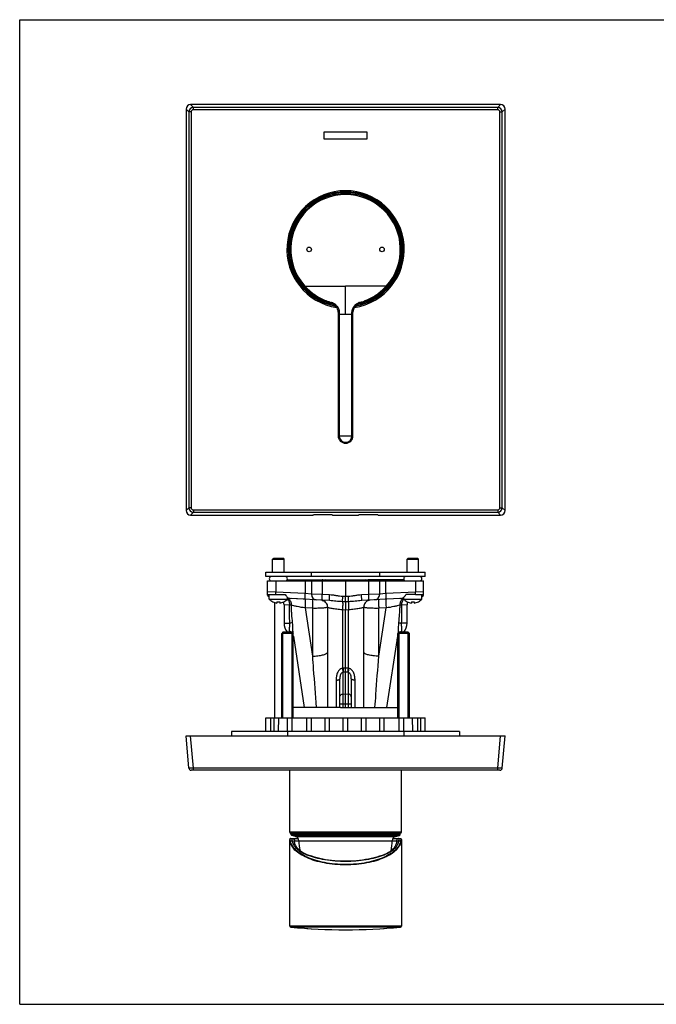
# Model space of a CAD drawing. Units: millimetres. Extents: x 0 to 559, y 0 to 432.
# Drawn here: x 0 to 279, y 0 to 432 of the extents above; entities that cross this region are included whole.
import ezdxf

# ---------------------------------------------------------------- set-up
doc = ezdxf.new("R2010")
doc.units = ezdxf.units.MM
doc.header["$LTSCALE"] = 30.734
doc.layers.get('0').update_dxf_attribs({"linetype": 'CONTINUOUS'})
for name, color, linetype in [('03___PRT_ALL_CURVES', 7, 'CONTINUOUS'), ('_CURVE', 7, 'CONTINUOUS'), ('AXES_REF', 7, 'CONTINUOUS'), ('AXIS', 7, 'CONTINUOUS'), ('COURBE-COTA', 7, 'CONTINUOUS'), ('DATUM_AXIS', 7, 'CONTINUOUS')]:
    doc.layers.add(name, color=color, linetype=linetype)

msp = doc.modelspace()

# ---------------------------------------------------------------- linework, layer by layer
at = {"color": 7, "linetype": 'Continuous'}
for p, q in [((0, 0), (0, 431.8)), ((0, 431.8), (558.8, 431.8)), ((76.24, 393.33), (75.01, 394.56)), ((211.02, 394.56), (75.01, 394.56)), ((76.24, 392.33), (76.24, 393.33)), ((209.79, 393.33), (76.24, 393.33)), ((209.79, 393.33), (211.02, 394.56)), ((209.79, 392.33), (209.79, 393.33)), ((73.02, 392.57), (73.02, 216.55)), ((74.25, 391.33), (73.02, 392.57)), ((74.25, 391.33), (74.25, 217.78)), ((75.25, 391.33), (74.25, 391.33)), ((75.25, 391.33), (75.25, 217.78)), ((209.79, 392.33), (76.24, 392.33)), ((210.79, 217.78), (210.79, 391.33)), ((210.79, 391.33), (211.78, 391.33)), ((211.78, 391.33), (213.02, 392.57)), ((211.78, 217.78), (211.78, 391.33)), ((213.02, 216.55), (213.02, 392.57)), ((125.14, 314.97), (124.81, 314.67)), ((143.02, 302.71), (143.02, 314.96)), ((160.89, 314.97), (161.23, 314.67)), ((139.77, 303.5), (139.77, 249.31)), ((139.77, 302.71), (146.27, 302.71)), ((140.21, 302.71), (140.21, 249.31)), ((145.82, 249.31), (145.82, 302.71)), ((146.27, 249.31), (146.27, 303.5)), ((139.77, 249.31), (146.27, 249.31)), ((74.25, 217.78), (73.02, 216.55)), ((75.25, 217.78), (74.25, 217.78)), ((76.24, 216.79), (209.79, 216.79)), ((76.24, 216.79), (76.24, 215.79)), ((209.79, 216.79), (209.79, 215.79)), ((210.79, 217.78), (211.78, 217.78)), ((211.78, 217.78), (213.02, 216.55)), ((76.24, 215.79), (75.01, 214.56)), ((75.01, 214.56), (128.75, 214.56)), ((76.24, 215.79), (209.79, 215.79)), ((128.75, 214.56), (129.02, 214.82)), ((129.02, 214.82), (137.02, 214.82)), ((137.28, 214.56), (137.02, 214.82)), ((137.28, 214.56), (148.75, 214.56)), ((148.75, 214.56), (149.02, 214.82)), ((149.02, 214.82), (157.02, 214.82)), ((157.28, 214.56), (157.02, 214.82)), ((157.28, 214.56), (211.02, 214.56)), ((209.79, 215.79), (211.02, 214.56)), ((108.02, 187.58), (108.02, 189.58)), ((108.02, 189.58), (178.02, 189.58)), ((178.02, 187.58), (108.02, 187.58)), ((108.77, 179.38), (108.77, 185.68)), ((108.77, 185.68), (177.27, 185.68)), ((112.37, 185.68), (112.37, 180.78)), ((125.28, 185.68), (125.28, 180.1)), ((128.02, 187.58), (128.02, 189.58)), ((128.02, 185.68), (128.02, 179.84)), ((132.81, 185.68), (132.81, 179.72)), ((143.02, 185.68), (143.02, 178.77)), ((153.23, 179.72), (153.23, 185.68)), ((158.02, 187.58), (158.02, 189.58)), ((158.02, 179.84), (158.02, 185.68)), ((160.76, 180.1), (160.76, 185.68)), ((173.66, 185.68), (173.66, 180.78)), ((177.27, 179.38), (177.27, 185.68)), ((178.02, 187.58), (178.02, 189.58)), ((112.37, 180.78), (108.77, 180.86)), ((108.77, 179.68), (112.34, 179.68)), ((125.28, 180.1), (112.37, 180.78)), ((135.97, 177.05), (118.59, 177.96)), ((128.02, 179.84), (125.28, 180.1)), ((132.81, 179.72), (128.02, 179.84)), ((136, 179.55), (132.81, 179.72)), ((143.02, 178.77), (141.8, 178.84)), ((144.24, 178.84), (143.02, 178.77)), ((143.02, 176.46), (143.02, 178.77)), ((153.23, 179.72), (150.04, 179.55)), ((160.67, 177.61), (150.06, 177.05)), ((158.02, 179.84), (153.23, 179.72)), ((160.76, 180.1), (158.02, 179.84)), ((173.66, 180.78), (160.76, 180.1)), ((177.27, 180.86), (173.66, 180.78)), ((173.69, 179.68), (177.27, 179.68)), ((111.06, 176.48), (111.08, 176.51)), ((112.92, 176.51), (112.92, 175.95)), ((114.12, 176.51), (114.12, 175.95)), ((115.95, 176.51), (115.97, 176.48)), ((118.45, 175.08), (116.02, 175.25)), ((125.23, 173.83), (128.44, 152.69)), ((128.44, 173.66), (125.23, 173.83)), ((128.44, 173.66), (128.44, 152.69)), ((135.05, 174.18), (135.05, 154.35)), ((141.65, 172.97), (141.65, 147.37)), ((143.02, 172.9), (141.65, 172.97)), ((143.02, 176.46), (141.72, 176.53)), ((144.32, 176.53), (143.02, 176.46)), ((143.02, 176.46), (143.02, 172.9)), ((144.38, 172.97), (143.02, 172.9)), ((143.02, 147.43), (143.02, 172.9)), ((144.38, 147.37), (144.38, 172.97)), ((150.99, 154.35), (150.99, 174.18)), ((157.59, 152.69), (160.8, 173.83)), ((160.8, 173.83), (157.59, 173.66)), ((157.59, 152.69), (157.59, 173.66)), ((170.02, 175.25), (167.58, 175.08)), ((170.02, 167.15), (170.02, 175.25)), ((170.06, 176.48), (170.08, 176.51)), ((171.92, 176.51), (171.92, 175.95)), ((173.12, 176.51), (173.12, 175.95)), ((174.95, 176.51), (174.97, 176.48)), ((116.02, 167.15), (118.55, 167.15)), ((170.02, 167.15), (167.49, 167.15)), ((115.52, 163.18), (115.02, 162.68)), ((115.02, 125.68), (115.02, 162.68)), ((120.02, 162.68), (115.02, 162.68)), ((119.52, 163.18), (115.52, 163.18)), ((119.52, 163.18), (120.02, 162.68)), ((120.02, 125.68), (120.02, 162.68)), ((120.11, 161.51), (124.87, 130.18)), ((161.17, 130.18), (165.92, 161.51)), ((166.52, 163.18), (166.02, 162.68)), ((166.02, 125.68), (166.02, 162.68)), ((171.02, 162.68), (166.02, 162.68)), ((170.52, 163.18), (166.52, 163.18)), ((170.52, 163.18), (171.02, 162.68)), ((171.02, 125.68), (171.02, 162.68)), ((143.02, 147.43), (141.94, 147.39)), ((144.1, 147.39), (143.02, 147.43)), ((143.02, 145.62), (143.02, 147.43)), ((140.52, 130.18), (140.52, 142.78)), ((143.02, 145.62), (141.94, 145.59)), ((141.94, 130.18), (141.94, 145.59)), ((143.02, 130.18), (143.02, 145.62)), ((144.1, 145.59), (143.02, 145.62)), ((144.1, 145.59), (144.1, 130.18)), ((145.52, 142.78), (145.52, 130.18)), ((138.87, 142.08), (138.87, 130.18)), ((147.17, 130.18), (147.17, 142.08)), ((141.94, 136.08), (143.02, 136.13)), ((143.02, 136.13), (144.1, 136.08)), ((140.52, 131.8), (145.52, 131.8)), ((140.86, 130.18), (145.17, 130.18)), ((108.02, 119.68), (108.02, 125.68)), ((108.02, 125.68), (178.02, 125.68)), ((110.09, 125.68), (110.09, 119.68)), ((111.51, 125.68), (111.51, 119.68)), ((113.61, 125.68), (113.46, 119.68)), ((117.52, 119.68), (117.52, 125.68)), ((119.52, 119.68), (119.52, 125.68)), ((126.02, 119.68), (126.02, 125.68)), ((128.02, 119.68), (128.02, 125.68)), ((134.02, 119.68), (134.02, 125.68)), ((136.02, 119.68), (136.02, 125.68)), ((142.02, 119.68), (142.02, 125.68)), ((144.02, 119.68), (144.02, 125.68)), ((150.02, 119.68), (150.02, 125.68)), ((152.02, 119.68), (152.02, 125.68)), ((158.02, 119.68), (158.02, 125.68)), ((160.02, 119.68), (160.02, 125.68)), ((166.52, 119.68), (166.52, 125.68)), ((168.52, 119.68), (168.52, 125.68)), ((172.57, 119.68), (172.42, 125.68)), ((174.53, 125.68), (174.53, 119.68)), ((175.94, 125.68), (175.94, 119.68)), ((178.02, 119.68), (178.02, 125.68)), ((74.25, 103.6), (73.02, 117.68)), ((73.02, 117.68), (213.02, 117.68)), ((76.24, 103.6), (75.01, 117.68)), ((209.79, 103.6), (211.02, 117.68)), ((211.78, 103.6), (213.02, 117.68)), ((210.79, 102.68), (75.25, 102.68)), ((76.24, 102.68), (76.24, 103.6)), ((209.79, 103.6), (76.24, 103.6)), ((209.79, 102.68), (209.79, 103.6)), ((167.52, 75.48), (118.52, 75.48)), ((167.22, 75.18), (118.82, 75.18)), ((167.02, 74.57), (119.02, 74.57)), ((166.65, 74.08), (119.39, 74.08)), ((121.04, 73.64), (165, 73.64)), ((118.52, 72.23), (118.52, 72.23)), ((118.52, 34.34), (118.52, 72.2)), ((118.79, 71.75), (119.63, 71.75)), ((118.82, 72.68), (122.27, 72.68)), ((120.56, 71.44), (120.56, 71.44)), ((120.65, 71.72), (122.52, 71.72)), ((122.52, 71.73), (163.52, 71.73)), ((163.51, 71.72), (165.38, 71.72)), ((163.77, 72.68), (167.22, 72.68)), ((165.47, 71.44), (165.47, 71.44)), ((166.4, 71.75), (167.24, 71.75)), ((167.52, 72.23), (167.52, 72.23)), ((167.52, 72.2), (167.52, 34.34)), ((122.2, 68.11), (122.04, 68.28)), ((122.2, 68.11), (122.2, 68.11)), ((125.9, 65.73), (125.28, 66)), ((126.23, 65.59), (125.9, 65.73)), ((126.23, 65.59), (126.23, 65.59)), ((160.16, 65.74), (159.8, 65.59)), ((159.8, 65.59), (159.8, 65.59)), ((160.78, 66.01), (160.16, 65.74)), ((164, 68.29), (163.83, 68.11)), ((163.83, 68.11), (163.83, 68.11)), ((167.52, 34.34), (118.52, 34.34)), ((167.07, 33.84), (118.97, 33.84)), ((0, 0), (558.8, 0))]:
    msp.add_line(p, q, dxfattribs=at)
at = {"color": 2, "linetype": 'Continuous'}
for p, q in [((115.52, 125.68), (115.52, 163.18)), ((119.52, 125.68), (119.52, 163.18)), ((166.52, 125.68), (166.52, 163.18)), ((170.52, 125.68), (170.52, 163.18))]:
    msp.add_line(p, q, dxfattribs=at)
at = {"color": 7, "linetype": 'Continuous'}
for points in [[(146.27, 303.5), (146.27, 303.63), (146.28, 303.78), (146.29, 303.94), (146.31, 304.1), (146.34, 304.26), (146.38, 304.43), (146.42, 304.59), (146.47, 304.75), (146.53, 304.91), (146.59, 305.07), (146.66, 305.22), (146.73, 305.36), (146.81, 305.5), (146.89, 305.64), (146.98, 305.77), (147.06, 305.89), (147.15, 306), (147.24, 306.11), (147.33, 306.21), (147.41, 306.3), (147.5, 306.38), (147.58, 306.46), (147.67, 306.54), (147.77, 306.62), (147.86, 306.69), (147.94, 306.75), (148.03, 306.81), (148.11, 306.86), (148.19, 306.92), (148.28, 306.96), (148.35, 307.01), (148.43, 307.05), (148.5, 307.09), (148.57, 307.12), (148.63, 307.15)], [(120.02, 160.97), (120.04, 160.93), (120.15, 160.7), (120.24, 160.45), (120.31, 160.17), (120.33, 160.06)], [(165.71, 160.06), (165.72, 160.15), (165.78, 160.41), (165.87, 160.66), (165.97, 160.89), (166.02, 160.97)], [(118.79, 72.68), (118.72, 72.66), (118.64, 72.62), (118.59, 72.55), (118.55, 72.48), (118.53, 72.4), (118.52, 72.32), (118.52, 72.23)], [(120.62, 71.02), (120.61, 71.07), (120.59, 71.16), (120.58, 71.24), (120.57, 71.31), (120.57, 71.36), (120.56, 71.4), (120.56, 71.43), (120.56, 71.44)], [(121.51, 68.97), (121.28, 69.32), (121.08, 69.68), (120.91, 70.04), (120.77, 70.41), (120.67, 70.78), (120.62, 71.02)], [(165.42, 71.02), (165.37, 70.8), (165.27, 70.42), (165.13, 70.06), (164.96, 69.69), (164.76, 69.33), (164.54, 68.98)], [(165.47, 71.44), (165.47, 71.43), (165.47, 71.4), (165.47, 71.36), (165.46, 71.31), (165.45, 71.24), (165.44, 71.16), (165.43, 71.08), (165.42, 71.02)], [(167.52, 72.23), (167.51, 72.32), (167.5, 72.4), (167.48, 72.48), (167.45, 72.56), (167.39, 72.62), (167.31, 72.67), (167.24, 72.68)], [(122.04, 68.28), (121.76, 68.62), (121.51, 68.97)], [(125.28, 66), (124.69, 66.29), (124.15, 66.59), (123.64, 66.91), (123.18, 67.23), (122.77, 67.57), (122.4, 67.91), (122.2, 68.11)], [(159.8, 65.59), (159.03, 65.3), (157.9, 64.91), (156.74, 64.55), (155.54, 64.23), (154.31, 63.93), (153.06, 63.67), (151.77, 63.44), (150.47, 63.24), (149.15, 63.07), (147.81, 62.94), (146.45, 62.84), (145.09, 62.77), (143.72, 62.74), (142.34, 62.74), (140.97, 62.77), (139.6, 62.84), (138.25, 62.94), (136.91, 63.07), (135.58, 63.24), (134.28, 63.43), (133, 63.67), (131.74, 63.93), (130.52, 64.22), (129.32, 64.55), (128.15, 64.9), (127.02, 65.29), (126.23, 65.59)], [(163.83, 68.11), (163.65, 67.92), (163.28, 67.58), (162.87, 67.25), (162.41, 66.92), (161.91, 66.61), (161.36, 66.3), (160.78, 66.01)], [(164.54, 68.98), (164.28, 68.63), (164, 68.29)]]:
    msp.add_lwpolyline(points, dxfattribs=at)
for centre, radius, start, end in [((76.25, 391.33), 2, 90.2198, 179.7802), ((209.78, 391.33), 2, 0.2198, 89.7802), ((143.02, 331.06), 25.75, 278.614, 261.3859), ((143.02, 331.06), 25.25, 279.7635, 260.2366), ((143.02, 331.06), 24.5, 284.7372, 255.2628), ((143.02, 331.06), 24.05, 318.013, 221.987), ((135.77, 303.5), 4, 0, 75.2628), ((135.85, 303.7), 4.21, 74.2944, 75.8589), ((135.84, 303.67), 4.25, 68.6278, 74.291), ((150.27, 303.5), 4, 104.7372, 180), ((150.19, 303.68), 4.24, 104.1503, 111.3332), ((143.02, 249.31), 3.25, 180, 360), ((143.02, 249.31), 2.81, 180, 360), ((76.25, 217.79), 2, 180.2198, 269.7802), ((209.78, 217.79), 2, 270.2198, 359.7802), ((110.77, 180.88), 2.5, 216.8699, 239.9992), ((130.52, 179.84), 2.5, 180, 267), ((132.06, 174.29), 2.97, 81.0509, 86.988), ((132.06, 174.25), 3, 75.1875, 81.0561), ((153.98, 174.25), 3, 98.9436, 104.8122), ((153.97, 174.29), 2.97, 93.0117, 98.9488), ((155.52, 179.84), 2.5, 273, 360), ((175.27, 180.88), 2.5, 300.0206, 323.1301), ((113.52, 181.23), 5.31, 242.6837, 263.5129), ((113.52, 182.45), 5.97, 264.2295, 275.7705), ((113.52, 181.23), 5.31, 276.4871, 297.3163), ((113.02, 175.25), 3, 0, 23.1633), ((173.02, 175.25), 3, 156.8368, 180), ((172.52, 181.23), 5.31, 242.6837, 263.5129), ((172.52, 182.45), 5.97, 264.2295, 275.7705), ((172.52, 181.23), 5.31, 276.4871, 297.3163), ((164.02, 167.15), 6, 318.6226, 360), ((117.64, 161.13), 2.5, 8.6706, 17.6253), ((116.41, 159.45), 3.97, 8.8249, 24.501), ((169.63, 159.45), 3.97, 155.4985, 171.1784), ((168.39, 161.13), 2.5, 162.3803, 171.3305), ((143.53, 164.18), 22.56, 356.274, 356.7091), ((142.05, 144.11), 3.28, 91.9848, 97.0273), ((143.98, 144.11), 3.28, 82.9727, 88.0152), ((141.95, 144.95), 0.634, 90.772, 99.4887), ((144.09, 144.95), 0.634, 80.5113, 89.228), ((75.25, 103.68), 1, 185, 270), ((210.79, 103.68), 1, 270, 355), ((118.82, 75.48), 0.3, 180, 270), ((119.52, 74.57), 0.5, 180, 255), ((120.52, 71.71), 2, 0.7224, 75), ((165.52, 71.71), 2, 105, 179.2776), ((166.52, 74.57), 0.5, 285, 360), ((167.22, 75.48), 0.3, 270, 360), ((157.56, 73.37), 9.82, 350.4578, 351.6201), ((126.86, 73.32), 7.34, 222.782, 226.6927), ((127.29, 73.79), 7.98, 226.6765, 228.0953), ((127.66, 74.19), 8.53, 228.1039, 230.2712), ((137.54, 95.14), 31.79, 248.4612, 249.0585), ((148.5, 95.13), 31.78, 290.9424, 291.5392), ((158.38, 74.19), 8.53, 309.7313, 311.8954), ((158.74, 73.79), 7.98, 311.9039, 313.3252), ((159.3, 73.21), 7.18, 313.2635, 317.2637), ((119.02, 34.34), 0.5, 180, 264.4956), ((143.02, 283.39), 250.7, 264.4956, 275.5044), ((167.02, 34.34), 0.5, 275.5044, 360)]:
    msp.add_arc(centre, radius, start, end, dxfattribs=at)
for centre, major_axis, start_param, end_param in [((75.02, 392.55), (-1.42, 1.42), -0.7816, 0.7816), ((211.01, 392.55), (1.42, 1.42), -0.7816, 0.7816), ((75.02, 216.57), (1.42, 1.42), 2.359993, 3.923193), ((211.01, 216.57), (1.42, -1.42), -0.7816, 0.7816)]:
    msp.add_ellipse(centre, major_axis=major_axis, ratio=0.992433, start_param=start_param, end_param=end_param, dxfattribs=at)
for points, knots in [([(76.24, 392.33), (76.11, 392.33), (75.85, 392.28), (75.52, 392.06), (75.3, 391.72), (75.25, 391.46), (75.25, 391.33)], [0, 0, 0, 0, 0.249986, 0.5, 0.750014, 1, 1, 1, 1]), ([(210.79, 391.33), (210.79, 391.46), (210.74, 391.72), (210.52, 392.06), (210.18, 392.28), (209.92, 392.33), (209.79, 392.33)], [0, 0, 0, 0, 0.249986, 0.5, 0.750014, 1, 1, 1, 1]), ([(125.14, 314.97), (126.63, 314.99), (129.61, 314.94), (134.07, 314.96), (138.55, 314.96), (141.53, 314.96), (143.02, 314.96)], [0, 0, 0, 0, 0.249725, 0.499682, 0.749799, 1, 1, 1, 1]), ([(125.14, 314.97), (125.92, 314.11), (128.02, 312.09), (131.2, 309.98), (134.37, 308.54), (136.04, 308), (136.88, 307.79)], [0, 0, 0, 0, 0.250105, 0.624838, 0.812459, 1, 1, 1, 1]), ([(160.89, 314.97), (159.4, 314.99), (156.43, 314.94), (151.96, 314.96), (147.49, 314.96), (144.51, 314.96), (143.02, 314.96)], [0, 0, 0, 0, 0.249725, 0.499682, 0.749799, 1, 1, 1, 1]), ([(149.15, 307.79), (150.28, 308.07), (153.03, 309.03), (157.11, 311.33), (159.73, 313.68), (160.89, 314.97)], [0, 0, 0, 0, 0.250102, 0.625042, 1, 1, 1, 1]), ([(136.88, 307.79), (136.87, 307.73), (136.85, 307.65), (136.82, 307.55), (136.81, 307.49), (136.8, 307.44), (136.79, 307.4), (136.79, 307.38), (136.78, 307.36), (136.78, 307.36)], [0, 0, 0, 0, 0.390904, 0.563988, 0.713477, 0.835089, 0.924843, 0.980203, 1, 1, 1, 1]), ([(137.39, 307.62), (137.59, 307.54), (137.89, 307.4), (138.26, 307.16), (138.52, 306.95), (138.76, 306.72), (139.07, 306.41), (139.42, 305.98), (139.77, 305.41), (140.1, 304.6), (140.21, 303.93), (140.21, 303.49)], [0, 0, 0, 0, 0.125087, 0.187675, 0.250231, 0.312764, 0.375297, 0.500346, 0.625417, 0.750512, 1, 1, 1, 1]), ([(145.82, 303.49), (145.82, 303.93), (145.93, 304.6), (146.27, 305.42), (146.61, 305.98), (146.97, 306.41), (147.28, 306.72), (147.51, 306.96), (147.77, 307.16), (148.14, 307.4), (148.44, 307.55), (148.65, 307.63)], [0, 0, 0, 0, 0.249484, 0.374583, 0.499654, 0.624703, 0.687236, 0.749768, 0.812325, 0.874914, 1, 1, 1, 1]), ([(149.15, 307.79), (149.17, 307.73), (149.19, 307.65), (149.21, 307.55), (149.23, 307.49), (149.24, 307.44), (149.25, 307.4), (149.25, 307.38), (149.25, 307.36), (149.25, 307.36)], [0, 0, 0, 0, 0.390904, 0.563988, 0.713477, 0.835089, 0.924843, 0.980203, 1, 1, 1, 1]), ([(140.21, 303.49), (140.15, 303.49), (140.07, 303.49), (139.96, 303.49), (139.9, 303.49), (139.85, 303.49), (139.8, 303.49), (139.78, 303.5), (139.77, 303.49), (139.77, 303.5)], [0, 0, 0, 0, 0.39041, 0.563794, 0.713722, 0.835771, 0.925811, 0.981143, 1, 1, 1, 1]), ([(145.82, 303.49), (145.88, 303.49), (145.96, 303.49), (146.07, 303.49), (146.14, 303.49), (146.19, 303.49), (146.23, 303.49), (146.25, 303.5), (146.27, 303.49), (146.27, 303.5)], [0, 0, 0, 0, 0.39041, 0.563794, 0.713722, 0.835771, 0.925811, 0.981143, 1, 1, 1, 1]), ([(75.25, 217.78), (75.25, 217.65), (75.3, 217.39), (75.52, 217.06), (75.85, 216.84), (76.11, 216.79), (76.24, 216.79)], [0, 0, 0, 0, 0.249986, 0.5, 0.750014, 1, 1, 1, 1]), ([(209.79, 216.79), (209.92, 216.79), (210.18, 216.84), (210.52, 217.06), (210.74, 217.39), (210.79, 217.65), (210.79, 217.78)], [0, 0, 0, 0, 0.249986, 0.5, 0.750014, 1, 1, 1, 1]), ([(125.23, 177.61), (125.24, 177.61), (125.25, 177.6), (125.27, 177.55), (125.28, 177.51), (125.28, 177.47)], [0, 0, 0, 0, 0.114277, 0.308809, 1, 1, 1, 1]), ([(125.3, 177.37), (125.32, 177.17), (125.33, 176.68), (125.33, 175.86), (125.29, 174.88), (125.25, 174.18), (125.23, 173.83)], [0, 0, 0, 0, 0.167076, 0.4106, 0.700266, 1, 1, 1, 1]), ([(125.37, 177.61), (125.36, 177.61), (125.34, 177.62), (125.31, 177.69), (125.29, 177.83), (125.26, 178.06), (125.25, 178.37), (125.24, 178.74), (125.24, 179.16), (125.26, 179.62), (125.27, 179.94), (125.28, 180.1)], [0, 0, 0, 0, 0.009683, 0.02617, 0.084612, 0.17702, 0.300483, 0.450528, 0.621482, 0.807072, 1, 1, 1, 1]), ([(125.28, 177.47), (125.29, 177.46), (125.29, 177.43), (125.3, 177.39), (125.3, 177.37)], [0, 0, 0, 0, 0.225227, 1, 1, 1, 1]), ([(128.44, 177.45), (128.45, 177.45), (128.47, 177.41), (128.49, 177.36), (128.51, 177.26), (128.52, 177.12), (128.53, 176.95), (128.54, 176.66), (128.55, 176.23), (128.54, 175.65), (128.52, 175.01), (128.49, 174.34), (128.46, 173.89), (128.44, 173.66)], [0, 0, 0, 0, 0.008049, 0.024653, 0.050855, 0.086595, 0.131455, 0.184936, 0.314895, 0.46983, 0.641627, 0.821582, 1, 1, 1, 1]), ([(132.78, 177.22), (132.78, 177.22), (132.77, 177.24), (132.76, 177.27), (132.75, 177.34), (132.75, 177.42), (132.75, 177.52), (132.74, 177.7), (132.74, 177.97), (132.75, 178.35), (132.76, 178.77), (132.78, 179.24), (132.8, 179.55), (132.81, 179.72)], [0, 0, 0, 0, 0.006327, 0.021236, 0.04532, 0.078493, 0.12045, 0.17084, 0.294912, 0.446026, 0.618353, 0.805489, 1, 1, 1, 1]), ([(132.82, 177.15), (133.14, 177.07), (133.76, 176.79), (134.49, 176.09), (134.96, 175.19), (135.05, 174.51), (135.05, 174.18)], [0, 0, 0, 0, 0.24966, 0.499482, 0.749615, 1, 1, 1, 1]), ([(135.97, 177.05), (135.97, 177.05), (135.96, 177.07), (135.95, 177.11), (135.95, 177.17), (135.94, 177.25), (135.94, 177.36), (135.94, 177.54), (135.94, 177.81), (135.94, 178.18), (135.96, 178.61), (135.97, 179.07), (135.99, 179.39), (136, 179.55)], [0, 0, 0, 0, 0.006327, 0.021237, 0.045322, 0.078495, 0.120452, 0.170842, 0.294913, 0.446027, 0.618354, 0.80549, 1, 1, 1, 1]), ([(141.72, 176.53), (140.74, 176.59), (139.3, 176.73), (137.39, 176.94), (136.44, 177.03), (135.97, 177.05)], [0, 0, 0, 0, 0.506348, 0.754624, 1, 1, 1, 1]), ([(141.8, 178.84), (141.31, 178.87), (140.34, 178.98), (138.9, 179.2), (137.45, 179.42), (136.48, 179.52), (136, 179.55)], [0, 0, 0, 0, 0.249987, 0.500011, 0.750011, 1, 1, 1, 1]), ([(141.72, 176.53), (141.71, 176.66), (141.71, 176.96), (141.73, 177.73), (141.77, 178.38), (141.8, 178.84)], [0, 0, 0, 0, 0.162046, 0.397058, 1, 1, 1, 1]), ([(150.04, 179.55), (149.55, 179.52), (148.58, 179.42), (147.14, 179.2), (145.69, 178.98), (144.72, 178.87), (144.24, 178.84)], [0, 0, 0, 0, 0.249989, 0.499989, 0.750013, 1, 1, 1, 1]), ([(144.32, 176.53), (144.32, 176.66), (144.32, 176.96), (144.3, 177.73), (144.27, 178.38), (144.24, 178.84)], [0, 0, 0, 0, 0.162047, 0.39706, 1, 1, 1, 1]), ([(150.06, 177.05), (149.59, 177.03), (148.64, 176.94), (146.73, 176.73), (145.29, 176.59), (144.32, 176.53)], [0, 0, 0, 0, 0.245377, 0.493651, 1, 1, 1, 1]), ([(150.06, 177.05), (150.07, 177.05), (150.07, 177.07), (150.08, 177.11), (150.09, 177.17), (150.09, 177.25), (150.1, 177.36), (150.1, 177.54), (150.1, 177.81), (150.09, 178.18), (150.08, 178.61), (150.06, 179.07), (150.04, 179.39), (150.04, 179.55)], [0, 0, 0, 0, 0.006325, 0.021235, 0.045319, 0.078492, 0.120449, 0.170839, 0.294911, 0.446026, 0.618353, 0.805489, 1, 1, 1, 1]), ([(153.21, 177.15), (152.89, 177.07), (152.27, 176.79), (151.54, 176.09), (151.07, 175.19), (150.98, 174.51), (150.99, 174.18)], [0, 0, 0, 0, 0.24966, 0.499482, 0.749615, 1, 1, 1, 1]), ([(153.25, 177.22), (153.26, 177.22), (153.27, 177.24), (153.27, 177.27), (153.28, 177.34), (153.28, 177.42), (153.29, 177.52), (153.29, 177.7), (153.29, 177.97), (153.28, 178.35), (153.27, 178.77), (153.25, 179.24), (153.24, 179.55), (153.23, 179.72)], [0, 0, 0, 0, 0.006327, 0.021236, 0.04532, 0.078493, 0.12045, 0.17084, 0.294912, 0.446026, 0.618353, 0.805489, 1, 1, 1, 1]), ([(157.59, 177.45), (157.58, 177.45), (157.56, 177.41), (157.55, 177.36), (157.53, 177.26), (157.52, 177.12), (157.5, 176.95), (157.49, 176.66), (157.49, 176.23), (157.5, 175.65), (157.52, 175.01), (157.55, 174.34), (157.58, 173.89), (157.59, 173.66)], [0, 0, 0, 0, 0.008049, 0.024653, 0.050855, 0.086595, 0.131455, 0.184936, 0.314895, 0.46983, 0.641627, 0.821582, 1, 1, 1, 1]), ([(160.67, 177.61), (160.68, 177.61), (160.7, 177.62), (160.72, 177.69), (160.75, 177.83), (160.77, 178.06), (160.79, 178.37), (160.79, 178.74), (160.79, 179.16), (160.78, 179.62), (160.76, 179.94), (160.76, 180.1)], [0, 0, 0, 0, 0.009683, 0.02617, 0.084613, 0.17702, 0.300483, 0.450528, 0.621482, 0.807072, 1, 1, 1, 1]), ([(160.74, 177.37), (160.72, 177.17), (160.7, 176.68), (160.71, 175.86), (160.74, 174.88), (160.78, 174.18), (160.8, 173.83)], [0, 0, 0, 0, 0.167076, 0.4106, 0.700266, 1, 1, 1, 1]), ([(160.75, 177.47), (160.75, 177.46), (160.74, 177.43), (160.74, 177.39), (160.74, 177.37)], [0, 0, 0, 0, 0.225227, 1, 1, 1, 1]), ([(160.8, 177.61), (160.8, 177.61), (160.78, 177.6), (160.76, 177.55), (160.76, 177.51), (160.75, 177.47)], [0, 0, 0, 0, 0.114278, 0.30881, 1, 1, 1, 1]), ([(118.55, 167.15), (118.5, 168.47), (118.43, 170.45), (118.41, 173.09), (118.43, 174.41), (118.45, 175.08)], [0, 0, 0, 0, 0.499924, 0.749979, 1, 1, 1, 1]), ([(119.22, 175), (119.16, 175.01), (118.91, 175.03), (118.65, 175.06), (118.45, 175.08)], [0, 0, 0, 0, 0.221101, 1, 1, 1, 1]), ([(125.23, 173.83), (124.07, 173.99), (122.44, 174.25), (120.44, 174.68), (119.59, 174.89), (119.22, 175)], [0, 0, 0, 0, 0.571382, 0.808713, 1, 1, 1, 1]), ([(119.77, 167.33), (119.64, 168.61), (119.47, 170.52), (119.29, 173.08), (119.23, 174.36), (119.22, 175)], [0, 0, 0, 0, 0.499024, 0.749187, 1, 1, 1, 1]), ([(135.05, 174.18), (135.02, 174.15), (134.95, 174.1), (134.73, 174.01), (134.33, 173.91), (133.7, 173.82), (132.89, 173.74), (131.93, 173.68), (130.84, 173.65), (129.67, 173.64), (128.86, 173.65), (128.44, 173.66)], [0, 0, 0, 0, 0.016127, 0.039015, 0.106599, 0.202887, 0.325605, 0.471339, 0.635762, 0.813876, 1, 1, 1, 1]), ([(141.65, 172.97), (141.22, 173), (140.39, 173.08), (139.19, 173.22), (138.1, 173.36), (137.15, 173.52), (136.35, 173.68), (135.74, 173.84), (135.35, 173.98), (135.14, 174.09), (135.07, 174.15), (135.05, 174.18)], [0, 0, 0, 0, 0.19026, 0.370684, 0.535383, 0.679692, 0.800151, 0.894335, 0.960812, 0.983654, 1, 1, 1, 1]), ([(141.72, 176.53), (141.73, 176.45), (141.74, 176.26), (141.76, 175.77), (141.75, 175.03), (141.72, 174.03), (141.68, 173.33), (141.65, 172.97)], [0, 0, 0, 0, 0.070156, 0.163402, 0.406355, 0.697728, 1, 1, 1, 1]), ([(144.32, 176.53), (144.31, 176.45), (144.29, 176.26), (144.28, 175.77), (144.28, 175.03), (144.32, 174.03), (144.36, 173.33), (144.38, 172.97)], [0, 0, 0, 0, 0.070156, 0.163402, 0.406355, 0.697728, 1, 1, 1, 1]), ([(150.99, 174.18), (150.96, 174.15), (150.9, 174.09), (150.69, 173.98), (150.29, 173.84), (149.68, 173.68), (148.89, 173.52), (147.93, 173.36), (146.84, 173.22), (145.64, 173.08), (144.81, 173), (144.38, 172.97)], [0, 0, 0, 0, 0.016346, 0.039188, 0.105665, 0.199849, 0.320308, 0.464617, 0.629316, 0.80974, 1, 1, 1, 1]), ([(157.59, 173.66), (157.18, 173.65), (156.37, 173.64), (155.19, 173.65), (154.11, 173.68), (153.15, 173.74), (152.34, 173.82), (151.71, 173.91), (151.3, 174.01), (151.08, 174.1), (151.01, 174.15), (150.99, 174.18)], [0, 0, 0, 0, 0.186124, 0.364238, 0.528661, 0.674395, 0.797113, 0.893401, 0.960985, 0.983873, 1, 1, 1, 1]), ([(166.82, 175), (166.44, 174.89), (165.59, 174.68), (163.59, 174.25), (161.96, 173.99), (160.8, 173.83)], [0, 0, 0, 0, 0.191287, 0.428618, 1, 1, 1, 1]), ([(166.82, 175), (166.8, 174.36), (166.74, 173.08), (166.57, 170.52), (166.39, 168.61), (166.27, 167.33)], [0, 0, 0, 0, 0.250812, 0.500976, 1, 1, 1, 1]), ([(167.58, 175.08), (167.51, 175.07), (167.26, 175.05), (167, 175.02), (166.82, 175)], [0, 0, 0, 0, 0.277857, 1, 1, 1, 1]), ([(167.58, 175.08), (167.61, 174.41), (167.63, 173.09), (167.6, 170.45), (167.54, 168.47), (167.49, 167.15)], [0, 0, 0, 0, 0.250021, 0.500076, 1, 1, 1, 1]), ([(118.45, 163.66), (118.43, 163.9), (118.43, 164.42), (118.51, 165.58), (118.59, 166.51), (118.55, 167.15)], [0, 0, 0, 0, 0.209295, 0.446941, 1, 1, 1, 1]), ([(119.77, 167.33), (119.6, 167.3), (119.19, 167.23), (118.78, 167.17), (118.55, 167.15)], [0, 0, 0, 0, 0.420296, 1, 1, 1, 1]), ([(119.98, 162.72), (119.94, 163.47), (119.91, 165.01), (119.85, 166.55), (119.77, 167.33)], [0, 0, 0, 0, 0.491658, 1, 1, 1, 1]), ([(166.27, 167.33), (166.19, 166.58), (166.12, 165.1), (166.1, 163.62), (166.06, 162.89)], [0, 0, 0, 0, 0.507459, 1, 1, 1, 1]), ([(166.27, 167.33), (166.43, 167.3), (166.84, 167.23), (167.25, 167.17), (167.49, 167.15)], [0, 0, 0, 0, 0.420268, 1, 1, 1, 1]), ([(167.49, 167.15), (167.44, 166.51), (167.52, 165.58), (167.61, 164.42), (167.6, 163.9), (167.58, 163.66)], [0, 0, 0, 0, 0.553098, 0.790727, 1, 1, 1, 1]), ([(118.49, 163.18), (118.49, 163.22), (118.48, 163.38), (118.47, 163.54), (118.45, 163.66)], [0, 0, 0, 0, 0.227982, 1, 1, 1, 1]), ([(119.14, 163.18), (119.09, 163.23), (118.87, 163.41), (118.64, 163.56), (118.45, 163.66)], [0, 0, 0, 0, 0.243686, 1, 1, 1, 1]), ([(120.11, 161.51), (120.1, 161.57), (120.06, 161.83), (120.03, 162.09), (120.02, 162.29)], [0, 0, 0, 0, 0.245456, 1, 1, 1, 1]), ([(166.02, 162.29), (166.01, 162.22), (165.99, 161.96), (165.95, 161.7), (165.92, 161.51)], [0, 0, 0, 0, 0.254366, 1, 1, 1, 1]), ([(166.89, 163.18), (166.95, 163.23), (167.16, 163.41), (167.4, 163.56), (167.58, 163.66)], [0, 0, 0, 0, 0.243686, 1, 1, 1, 1]), ([(167.58, 163.66), (167.58, 163.62), (167.56, 163.46), (167.55, 163.3), (167.54, 163.18)], [0, 0, 0, 0, 0.271865, 1, 1, 1, 1]), ([(128.44, 152.69), (129.25, 152.7), (130.43, 152.77), (131.92, 152.97), (132.89, 153.17), (133.7, 153.41), (134.27, 153.65), (134.62, 153.86), (134.86, 154.06), (135, 154.23), (135.05, 154.35)], [0, 0, 0, 0, 0.345994, 0.503962, 0.645851, 0.767895, 0.867478, 0.908566, 0.943995, 1, 1, 1, 1]), ([(128.44, 152.69), (128.58, 150.82), (129.14, 143.31), (129.7, 135.81), (130.11, 130.18)], [0, 0, 0, 0, 0.249524, 1, 1, 1, 1]), ([(135.05, 154.35), (135.05, 152.34), (135.04, 144.29), (135.03, 136.23), (135.03, 130.18)], [0, 0, 0, 0, 0.249503, 1, 1, 1, 1]), ([(151.01, 130.18), (151, 132.2), (150.99, 140.26), (150.99, 148.32), (150.99, 154.35)], [0, 0, 0, 0, 0.250505, 1, 1, 1, 1]), ([(157.59, 152.69), (156.78, 152.7), (155.61, 152.77), (154.11, 152.97), (153.15, 153.17), (152.33, 153.41), (151.77, 153.65), (151.41, 153.86), (151.17, 154.06), (151.03, 154.23), (150.99, 154.35)], [0, 0, 0, 0, 0.345994, 0.503962, 0.645851, 0.767895, 0.867478, 0.908566, 0.943995, 1, 1, 1, 1]), ([(155.92, 130.18), (156.06, 132.06), (156.61, 139.56), (157.17, 147.06), (157.59, 152.69)], [0, 0, 0, 0, 0.250483, 1, 1, 1, 1]), ([(141.65, 147.37), (141.38, 147.33), (140.86, 147.13), (140.22, 146.61), (139.73, 145.96), (139.26, 144.98), (138.94, 143.67), (138.87, 142.61), (138.87, 142.08)], [0, 0, 0, 0, 0.126045, 0.252251, 0.378543, 0.504592, 0.75419, 1, 1, 1, 1]), ([(141.65, 147.37), (141.69, 147.03), (141.76, 146.43), (141.82, 145.83), (141.84, 145.58)], [0, 0, 0, 0, 0.576768, 1, 1, 1, 1]), ([(141.94, 147.39), (141.95, 147.05), (141.95, 146.44), (141.95, 145.84), (141.94, 145.59)], [0, 0, 0, 0, 0.575983, 1, 1, 1, 1]), ([(144.1, 147.39), (144.09, 147.05), (144.08, 146.44), (144.08, 145.84), (144.1, 145.59)], [0, 0, 0, 0, 0.575983, 1, 1, 1, 1]), ([(144.38, 147.37), (144.34, 147.03), (144.28, 146.43), (144.21, 145.83), (144.19, 145.58)], [0, 0, 0, 0, 0.576768, 1, 1, 1, 1]), ([(147.17, 142.08), (147.17, 142.61), (147.1, 143.67), (146.78, 144.98), (146.3, 145.96), (145.81, 146.61), (145.17, 147.13), (144.65, 147.33), (144.38, 147.37)], [0, 0, 0, 0, 0.24581, 0.495408, 0.621457, 0.747749, 0.873955, 1, 1, 1, 1]), ([(138.87, 142.08), (139.1, 142.11), (139.42, 142.16), (139.82, 142.27), (140.06, 142.36), (140.25, 142.45), (140.4, 142.56), (140.49, 142.66), (140.52, 142.75), (140.52, 142.78)], [0, 0, 0, 0, 0.3673, 0.524579, 0.661039, 0.775405, 0.867728, 0.940299, 1, 1, 1, 1]), ([(141.84, 145.58), (141.68, 145.55), (141.38, 145.43), (141.05, 145.09), (140.83, 144.71), (140.65, 144.19), (140.54, 143.54), (140.52, 143.03), (140.52, 142.78)], [0, 0, 0, 0, 0.143869, 0.283146, 0.415511, 0.541198, 0.777269, 1, 1, 1, 1]), ([(145.52, 142.78), (145.52, 143.03), (145.5, 143.54), (145.39, 144.19), (145.2, 144.71), (144.98, 145.09), (144.65, 145.43), (144.35, 145.55), (144.19, 145.58)], [0, 0, 0, 0, 0.222732, 0.458801, 0.584489, 0.716854, 0.856131, 1, 1, 1, 1]), ([(147.17, 142.08), (146.94, 142.11), (146.61, 142.16), (146.21, 142.27), (145.97, 142.36), (145.78, 142.45), (145.64, 142.56), (145.54, 142.66), (145.52, 142.75), (145.52, 142.78)], [0, 0, 0, 0, 0.3673, 0.524579, 0.661039, 0.775405, 0.867728, 0.940299, 1, 1, 1, 1]), ([(140.52, 134.78), (140.52, 134.94), (140.59, 135.28), (140.91, 135.71), (141.38, 135.99), (141.75, 136.07), (141.94, 136.08)], [0, 0, 0, 0, 0.23373, 0.477029, 0.733635, 1, 1, 1, 1]), ([(145.52, 134.78), (145.52, 134.94), (145.44, 135.28), (145.12, 135.71), (144.65, 135.99), (144.28, 136.07), (144.1, 136.08)], [0, 0, 0, 0, 0.23373, 0.477029, 0.733635, 1, 1, 1, 1]), ([(76.24, 103.6), (76.11, 103.59), (75.86, 103.58), (75.49, 103.57), (75.15, 103.56), (74.85, 103.56), (74.61, 103.56), (74.44, 103.57), (74.34, 103.57), (74.29, 103.58), (74.27, 103.58), (74.25, 103.59), (74.25, 103.6)], [0, 0, 0, 0, 0.194257, 0.381349, 0.553549, 0.704515, 0.828589, 0.920984, 0.954224, 0.978395, 0.993461, 1, 1, 1, 1]), ([(211.78, 103.6), (211.78, 103.59), (211.77, 103.58), (211.74, 103.58), (211.69, 103.57), (211.59, 103.57), (211.43, 103.56), (211.18, 103.56), (210.88, 103.56), (210.54, 103.57), (210.18, 103.58), (209.92, 103.59), (209.79, 103.6)], [0, 0, 0, 0, 0.006541, 0.021607, 0.045776, 0.079015, 0.17141, 0.295485, 0.446451, 0.618651, 0.805743, 1, 1, 1, 1]), ([(118.59, 71.56), (118.57, 71.69), (118.54, 71.91), (118.52, 72.13), (118.52, 72.23)], [0, 0, 0, 0, 0.577008, 1, 1, 1, 1]), ([(118.59, 71.56), (118.6, 71.61), (118.64, 71.71), (118.74, 71.74), (118.79, 71.75)], [0, 0, 0, 0, 0.483874, 1, 1, 1, 1]), ([(143.02, 61.13), (141.43, 61.13), (138.31, 61.27), (133.82, 61.89), (129.7, 62.87), (126.11, 64.17), (123.14, 65.73), (120.85, 67.49), (119.27, 69.42), (118.71, 70.87), (118.59, 71.56)], [0, 0, 0, 0, 0.168996, 0.331727, 0.482917, 0.618824, 0.737518, 0.838896, 0.924911, 1, 1, 1, 1]), ([(118.72, 72.5), (118.72, 72.54), (118.73, 72.6), (118.76, 72.66), (118.78, 72.67)], [0, 0, 0, 0, 0.610463, 1, 1, 1, 1]), ([(118.72, 72.39), (118.72, 72.4), (118.72, 72.44), (118.72, 72.47), (118.72, 72.5)], [0, 0, 0, 0, 0.27044, 1, 1, 1, 1]), ([(118.79, 71.75), (118.78, 71.81), (118.75, 72.03), (118.72, 72.24), (118.72, 72.39)], [0, 0, 0, 0, 0.302778, 1, 1, 1, 1]), ([(143.02, 61.31), (141.44, 61.31), (138.35, 61.45), (133.89, 62.07), (129.8, 63.05), (126.24, 64.36), (123.3, 65.92), (121.03, 67.68), (119.46, 69.61), (118.91, 71.05), (118.79, 71.75)], [0, 0, 0, 0, 0.168822, 0.331379, 0.482409, 0.618198, 0.736854, 0.838312, 0.924553, 1, 1, 1, 1]), ([(119.63, 71.75), (119.61, 71.88), (119.58, 72.07), (119.56, 72.3), (119.56, 72.44), (119.56, 72.54), (119.58, 72.62), (119.61, 72.67), (119.64, 72.68), (119.66, 72.68)], [0, 0, 0, 0, 0.417696, 0.582688, 0.717856, 0.823587, 0.901345, 0.955765, 1, 1, 1, 1]), ([(119.63, 71.75), (119.86, 71.75), (120.21, 71.65), (120.52, 71.33), (120.6, 71.12), (120.62, 71.02)], [0, 0, 0, 0, 0.51174, 0.758622, 1, 1, 1, 1]), ([(121.46, 68.34), (121, 68.84), (120.2, 69.9), (119.74, 71.14), (119.63, 71.75)], [0, 0, 0, 0, 0.529363, 1, 1, 1, 1]), ([(119.66, 72.68), (119.78, 72.68), (120.04, 72.63), (120.37, 72.42), (120.59, 72.1), (120.65, 71.84), (120.65, 71.72)], [0, 0, 0, 0, 0.249493, 0.499279, 0.749484, 1, 1, 1, 1]), ([(120.56, 71.44), (120.56, 71.48), (120.56, 71.55), (120.57, 71.64), (120.6, 71.7), (120.64, 71.72), (120.65, 71.72)], [0, 0, 0, 0, 0.382827, 0.661763, 0.85142, 1, 1, 1, 1]), ([(167.24, 71.75), (167.12, 71.05), (166.57, 69.61), (165.01, 67.68), (162.73, 65.91), (159.79, 64.35), (156.23, 63.05), (152.15, 62.07), (147.68, 61.45), (144.59, 61.31), (143.02, 61.31)], [0, 0, 0, 0, 0.075497, 0.16178, 0.26328, 0.381957, 0.517746, 0.668737, 0.831247, 1, 1, 1, 1]), ([(167.44, 71.56), (167.32, 70.87), (166.76, 69.42), (165.18, 67.49), (162.89, 65.73), (159.92, 64.17), (156.33, 62.87), (152.21, 61.89), (147.72, 61.27), (144.6, 61.13), (143.02, 61.13)], [0, 0, 0, 0, 0.075139, 0.161195, 0.262615, 0.381331, 0.517238, 0.66839, 0.831073, 1, 1, 1, 1]), ([(166.4, 71.75), (166.29, 71.14), (165.83, 69.9), (165.04, 68.84), (164.57, 68.34)], [0, 0, 0, 0, 0.470638, 1, 1, 1, 1]), ([(166.38, 72.68), (166.25, 72.68), (166, 72.63), (165.67, 72.42), (165.45, 72.1), (165.39, 71.84), (165.38, 71.72)], [0, 0, 0, 0, 0.249493, 0.499279, 0.749484, 1, 1, 1, 1]), ([(165.38, 71.72), (165.4, 71.72), (165.44, 71.7), (165.46, 71.64), (165.48, 71.55), (165.48, 71.48), (165.47, 71.44)], [0, 0, 0, 0, 0.148577, 0.338231, 0.617167, 1, 1, 1, 1]), ([(166.4, 71.75), (166.17, 71.75), (165.82, 71.65), (165.52, 71.33), (165.43, 71.12), (165.42, 71.02)], [0, 0, 0, 0, 0.51174, 0.758622, 1, 1, 1, 1]), ([(166.38, 72.68), (166.39, 72.68), (166.43, 72.67), (166.45, 72.62), (166.47, 72.54), (166.48, 72.44), (166.47, 72.3), (166.45, 72.07), (166.42, 71.88), (166.4, 71.75)], [0, 0, 0, 0, 0.044234, 0.098655, 0.176412, 0.282143, 0.417312, 0.582305, 1, 1, 1, 1]), ([(167.22, 72.68), (167.23, 72.68), (167.25, 72.68), (167.28, 72.65), (167.3, 72.6), (167.32, 72.5), (167.32, 72.34), (167.3, 72.2), (167.3, 72.12)], [0, 0, 0, 0, 0.057938, 0.120327, 0.200262, 0.304393, 0.594839, 1, 1, 1, 1]), ([(167.44, 71.56), (167.44, 71.61), (167.39, 71.71), (167.29, 71.74), (167.24, 71.75)], [0, 0, 0, 0, 0.483875, 1, 1, 1, 1]), ([(167.3, 72.12), (167.29, 72.1), (167.29, 72.04), (167.28, 71.99), (167.27, 71.94)], [0, 0, 0, 0, 0.237676, 1, 1, 1, 1]), ([(167.52, 72.23), (167.52, 72.13), (167.5, 71.91), (167.46, 71.69), (167.44, 71.56)], [0, 0, 0, 0, 0.422992, 1, 1, 1, 1]), ([(121.46, 68.34), (121.6, 68.36), (121.87, 68.35), (122.11, 68.2), (122.2, 68.11)], [0, 0, 0, 0, 0.516075, 1, 1, 1, 1]), ([(125.87, 65.57), (125.17, 65.85), (123.89, 66.44), (122.71, 67.22), (122.21, 67.64)], [0, 0, 0, 0, 0.536136, 1, 1, 1, 1]), ([(125.87, 65.57), (125.93, 65.6), (126.05, 65.63), (126.18, 65.61), (126.23, 65.59)], [0, 0, 0, 0, 0.525276, 1, 1, 1, 1]), ([(159.86, 65.45), (158.66, 64.99), (156.08, 64.17), (150.48, 62.98), (143.02, 62.4), (135.55, 62.98), (129.95, 64.17), (127.38, 64.99), (126.17, 65.45)], [0, 0, 0, 0, 0.11277, 0.23562, 0.499999, 0.764378, 0.88723, 1, 1, 1, 1]), ([(160.17, 65.57), (160.11, 65.6), (159.99, 65.63), (159.86, 65.61), (159.8, 65.59)], [0, 0, 0, 0, 0.525277, 1, 1, 1, 1]), ([(163.83, 67.64), (163.33, 67.22), (162.15, 66.44), (160.87, 65.85), (160.17, 65.57)], [0, 0, 0, 0, 0.463857, 1, 1, 1, 1]), ([(164.57, 68.34), (164.43, 68.36), (164.16, 68.35), (163.92, 68.2), (163.83, 68.11)], [0, 0, 0, 0, 0.516075, 1, 1, 1, 1])]:
    msp.add_open_spline(points, degree=3, knots=knots, dxfattribs=at)
for points in [[(140.21, 303.49), (140.21, 303.23), (140.21, 302.97), (140.21, 302.71)], [(145.82, 302.71), (145.82, 302.97), (145.82, 303.23), (145.82, 303.49)], [(118.78, 72.67), (118.79, 72.68), (118.8, 72.68), (118.82, 72.68)]]:
    msp.add_open_spline(points, degree=3, dxfattribs=at)
at = {"layer": '03___PRT_ALL_CURVES', "color": 40, "linetype": 'Continuous'}
for p, q in [((133.49, 382.47), (133.49, 379.56)), ((152.54, 382.47), (133.49, 382.47)), ((152.54, 379.56), (152.54, 382.47)), ((133.49, 379.56), (152.54, 379.56)), ((126.02, 33.26), (128.02, 33.13)), ((158.02, 33.13), (160.02, 33.26))]:
    msp.add_line(p, q, dxfattribs=at)
for centre in [(127.02, 331.06), (159.02, 331.06)]:
    msp.add_circle(centre, 1, dxfattribs=at)
at = {"layer": '_CURVE', "color": 4, "linetype": 'Continuous'}
for p, q in [((168.83, 125.68), (174.1, 125.68)), ((175.94, 125.68), (177.93, 125.68))]:
    msp.add_line(p, q, dxfattribs=at)
at = {"layer": 'AXES_REF', "color": 7, "linetype": 'Continuous'}
for p, q in [((117.4, 186.18), (132.77, 186.18)), ((134.27, 186.18), (151.77, 186.18)), ((168.63, 186.18), (153.27, 186.18))]:
    msp.add_line(p, q, dxfattribs=at)
for centre, start, end in [((132.77, 185.18), 41.4035, 90), ((134.27, 185.18), 90, 149.9732), ((151.77, 185.18), 30.0268, 90), ((153.27, 185.18), 90, 138.5965)]:
    msp.add_arc(centre, 1, start, end, dxfattribs=at)
at = {"layer": 'AXIS', "color": 7, "linetype": 'Continuous'}
for p, q in [((111.02, 195.18), (111.52, 195.68)), ((111.02, 189.58), (111.02, 195.18)), ((111.02, 195.18), (116.02, 195.18)), ((111.52, 195.68), (115.52, 195.68)), ((116.02, 195.18), (115.52, 195.68)), ((116.02, 189.58), (116.02, 195.18)), ((170.02, 195.18), (170.52, 195.68)), ((170.02, 189.58), (170.02, 195.18)), ((170.02, 195.18), (175.02, 195.18)), ((170.52, 195.68), (174.52, 195.68)), ((175.02, 195.18), (174.52, 195.68)), ((175.02, 189.58), (175.02, 195.18)), ((109.52, 177.68), (109.52, 179.68)), ((109.52, 177.68), (117.52, 177.68)), ((117.52, 177.68), (117.52, 178.53)), ((168.52, 177.68), (168.52, 178.53)), ((168.52, 177.68), (176.52, 177.68)), ((176.52, 177.68), (176.52, 179.68))]:
    msp.add_line(p, q, dxfattribs=at)
for centre, start, end in [((113.52, 181.23), 221.5445, 242.6104), ((113.52, 181.23), 297.3896, 318.4555), ((172.52, 181.23), 221.5445, 242.6104), ((172.52, 181.23), 297.3896, 318.4555)]:
    msp.add_arc(centre, 5.34, start, end, dxfattribs=at)
at = {"layer": 'COURBE-COTA', "color": 2, "linetype": 'Continuous'}
msp.add_line((112.02, 125.68), (112.02, 176.13), dxfattribs=at)
at = {"layer": 'DATUM_AXIS', "color": 7, "linetype": 'Continuous'}
for p, q in [((112.34, 179.68), (116.57, 179.68)), ((125.37, 177.61), (118.59, 177.96)), ((167.45, 177.96), (160.67, 177.61)), ((173.69, 179.68), (169.47, 179.68)), ((116.02, 175.25), (116.02, 167.15)), ((140.86, 130.18), (120.02, 130.18)), ((145.17, 130.18), (166.02, 130.18)), ((93.02, 119.68), (93.02, 117.68)), ((193.02, 119.68), (93.02, 119.68)), ((117.52, 119.68), (117.52, 117.68)), ((168.52, 119.68), (168.52, 117.68)), ((193.02, 119.68), (193.02, 117.68)), ((118.52, 75.48), (118.52, 102.68)), ((167.52, 75.48), (167.52, 102.68)), ((119.02, 74.57), (119.02, 75.18)), ((121.04, 73.64), (119.39, 74.08)), ((165, 73.64), (166.65, 74.08)), ((167.02, 74.57), (167.02, 75.18))]:
    msp.add_line(p, q, dxfattribs=at)
for centre, radius, start, end in [((143.02, 331.06), 25, 280.5906, 259.4095), ((110.47, 186.63), 0.95, 90, 270), ((116.57, 186.63), 0.95, 270, 90), ((169.47, 186.63), 0.95, 90, 270), ((175.57, 186.63), 0.95, 270, 90), ((116.69, 175.81), 2.26, 66.2181, 68.4966), ((169.34, 175.81), 2.26, 111.5034, 113.7819), ((122.02, 167.15), 6, 180, 221.3774), ((143.02, 71.99), 20.5, 180.7224, 193.1436), ((143.02, 71.99), 20.5, 346.8551, 359.2776)]:
    msp.add_arc(centre, radius, start, end, dxfattribs=at)
for points, knots in [([(112.34, 179.68), (112.34, 179.77), (112.35, 180.14), (112.36, 180.5), (112.37, 180.78)], [0, 0, 0, 0, 0.238162, 1, 1, 1, 1]), ([(116.57, 179.68), (116.69, 179.44), (117, 179), (117.54, 178.48), (118, 178.16), (118.35, 178), (118.51, 177.97), (118.59, 177.96)], [0, 0, 0, 0, 0.303899, 0.580586, 0.817265, 0.915947, 1, 1, 1, 1]), ([(117.49, 177.66), (117.82, 177.37), (118.2, 176.75), (118.43, 175.84), (118.46, 175.33), (118.45, 175.08)], [0, 0, 0, 0, 0.464598, 0.727082, 1, 1, 1, 1]), ([(118.38, 177.84), (118.32, 177.84), (118.03, 177.84), (117.74, 177.87), (117.52, 177.91)], [0, 0, 0, 0, 0.221333, 1, 1, 1, 1]), ([(117.6, 177.87), (117.85, 177.76), (118.32, 177.44), (118.85, 176.76), (119.17, 175.92), (119.23, 175.31), (119.22, 175)], [0, 0, 0, 0, 0.233782, 0.479228, 0.736049, 1, 1, 1, 1]), ([(118.84, 177.88), (118.81, 177.88), (118.66, 177.85), (118.5, 177.84), (118.38, 177.84)], [0, 0, 0, 0, 0.219265, 1, 1, 1, 1]), ([(119.18, 177.93), (119.13, 177.93), (119.02, 177.92), (118.91, 177.89), (118.84, 177.88)], [0, 0, 0, 0, 0.407838, 1, 1, 1, 1]), ([(168.43, 177.87), (168.19, 177.76), (167.72, 177.44), (167.19, 176.76), (166.87, 175.92), (166.81, 175.31), (166.82, 175)], [0, 0, 0, 0, 0.233782, 0.479228, 0.736049, 1, 1, 1, 1]), ([(167.19, 177.88), (167.13, 177.89), (167.02, 177.92), (166.9, 177.93), (166.86, 177.93)], [0, 0, 0, 0, 0.592077, 1, 1, 1, 1]), ([(167.65, 177.84), (167.61, 177.84), (167.45, 177.85), (167.3, 177.87), (167.19, 177.88)], [0, 0, 0, 0, 0.280576, 1, 1, 1, 1]), ([(167.45, 177.96), (167.52, 177.97), (167.69, 178), (168.04, 178.16), (168.5, 178.48), (169.03, 179), (169.34, 179.44), (169.47, 179.68)], [0, 0, 0, 0, 0.084057, 0.182747, 0.419437, 0.696136, 1, 1, 1, 1]), ([(168.54, 177.66), (168.21, 177.37), (167.84, 176.75), (167.61, 175.84), (167.58, 175.33), (167.58, 175.08)], [0, 0, 0, 0, 0.464598, 0.727082, 1, 1, 1, 1]), ([(168.52, 177.91), (168.44, 177.9), (168.15, 177.86), (167.86, 177.83), (167.65, 177.84)], [0, 0, 0, 0, 0.278105, 1, 1, 1, 1]), ([(173.69, 179.68), (173.69, 179.77), (173.69, 180.14), (173.67, 180.5), (173.66, 180.78)], [0, 0, 0, 0, 0.238162, 1, 1, 1, 1])]:
    msp.add_open_spline(points, degree=3, knots=knots, dxfattribs=at)

doc.saveas('drawing.dxf')
